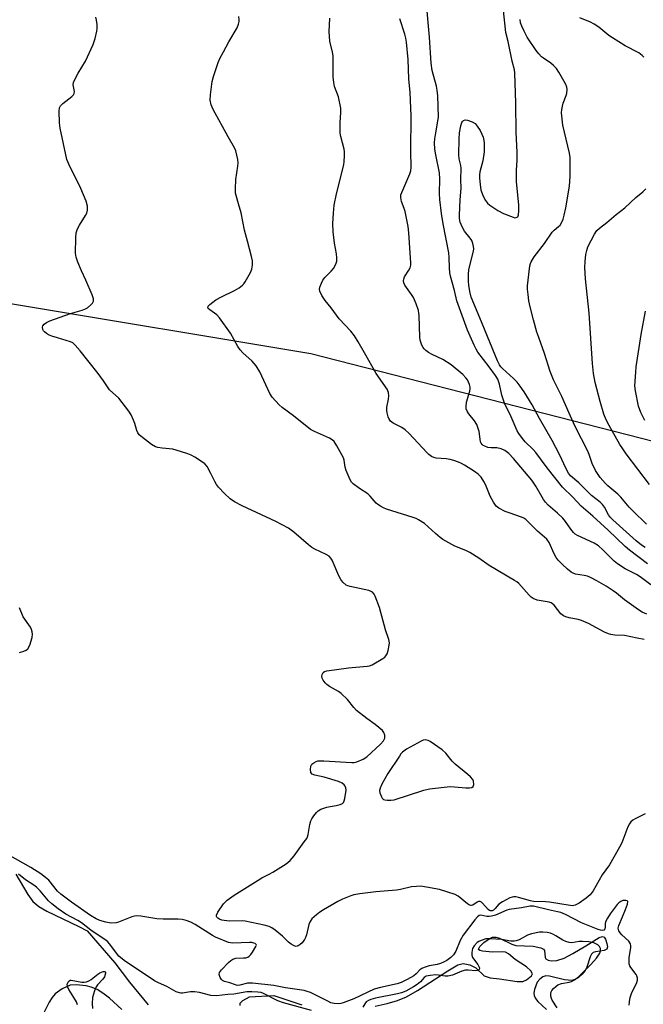
# Model space of a CAD drawing. Units: inches. Extents: x 1255766 to 1261766, y 541453 to 545453.
# Drawn here: x 1256610 to 1256820, y 543783 to 544115 of the extents above; entities that cross this region are included whole.
import ezdxf

# ---------------------------------------------------------------- set-up
doc = ezdxf.new("R2010")
doc.units = ezdxf.units.IN
doc.header["$MEASUREMENT"] = 0
for name, color, linetype in [('HYDRO-Stream Poly Centerlines', 142, 'Continuous'), ('HYDRO-Water Body', 4, 'Continuous'), ('NTRL-Trees', 3, 'Continuous'), ('Undefined', 1, 'Continuous')]:
    doc.layers.add(name, color=color, linetype=linetype)

msp = doc.modelspace()

# ---------------------------------------------------------------- linework, layer by layer
at = {"layer": 'HYDRO-Stream Poly Centerlines'}
for points in [[(1256608.25, 543827.09), (1256612.28, 543820.26), (1256614.03, 543817.88), (1256616.05, 543816.21), (1256618.68, 543814.61), (1256629.51, 543809.5), (1256632.25, 543808.04), (1256641.61, 543797.23), (1256646.57, 543790.64), (1256652.82, 543783.09)], [(1256729.3, 543782.6), (1256733.43, 543783.46), (1256736.89, 543784.48), (1256739.85, 543785.71), (1256743.64, 543787.88), (1256753.87, 543794.53), (1256757.24, 543796.51), (1256759.01, 543797.01), (1256761.2, 543796.51), (1256763.27, 543795.48), (1256766.12, 543792.78), (1256768.09, 543792.17), (1256771.28, 543791.78), (1256777.23, 543790.86), (1256779.06, 543790.96), (1256780.31, 543791.43), (1256782, 543792.8), (1256782.36, 543793.5), (1256781.76, 543794.5), (1256780.29, 543795.81), (1256776.54, 543798.37), (1256774.27, 543800.27), (1256773.31, 543800.81), (1256772.2, 543800.94), (1256768.92, 543800.79), (1256765.52, 543801.11), (1256764.59, 543801.35), (1256764.15, 543801.67), (1256764.22, 543802.09), (1256764.61, 543802.68), (1256766, 543804.08), (1256767.73, 543805.32), (1256768.9, 543805.81), (1256770.01, 543805.82), (1256771.23, 543805.49), (1256775.39, 543803.51), (1256776.78, 543803.01), (1256782.58, 543802.78), (1256785.16, 543802.24), (1256786.1, 543801.79), (1256786.45, 543801.38), (1256786.64, 543799.03), (1256786.85, 543798.55), (1256787.69, 543798.13), (1256788.66, 543797.9), (1256790.59, 543798), (1256793.06, 543798.83), (1256795.95, 543800.31), (1256800.37, 543802.97), (1256804.8, 543805.74), (1256805.96, 543806.06), (1256806.54, 543805.84), (1256806.96, 543805.13), (1256807.44, 543803.69), (1256807.6, 543802.61), (1256807.46, 543801.85), (1256806.56, 543801.37), (1256803.64, 543800.94), (1256802.82, 543800.66), (1256802.26, 543800.11), (1256801.82, 543799.27), (1256800.67, 543795.72), (1256800.14, 543794.6), (1256799.14, 543793.39), (1256797.78, 543792.19), (1256796.68, 543791.53), (1256795.64, 543791.22), (1256793.19, 543791.47), (1256788.08, 543792.73), (1256786.84, 543792.77), (1256785.84, 543792.47), (1256784.79, 543791.65), (1256783.92, 543790.66), (1256783.02, 543788.25), (1256782.83, 543786.93), (1256782.9, 543786.14), (1256783.37, 543785.2), (1256784.17, 543784.19), (1256787.05, 543781.52)], [(1256644.01, 543781.48), (1256639.86, 543785.27), (1256637.58, 543786.98), (1256635.61, 543788.16), (1256633.64, 543789.01), (1256632.01, 543789.43), (1256628.54, 543789.83), (1256626.52, 543789.67), (1256623.92, 543788.45), (1256621.56, 543786.77), (1256620.5, 543785.55), (1256619.47, 543783.94), (1256615.62, 543776.27)], [(1256683.8, 543782.85), (1256683.87, 543783.61), (1256684.72, 543784.47), (1256686.94, 543785.76), (1256695.19, 543786.18), (1256704.58, 543783.03)]]:
    msp.add_lwpolyline(points, dxfattribs=at)
at = {"layer": 'HYDRO-Water Body'}
for points in [[(1256608.25, 543827.09, 0), (1256612.28, 543820.26, 0), (1256614.03, 543817.88, 0), (1256616.05, 543816.21, 0), (1256618.68, 543814.61, 0), (1256629.51, 543809.5, 0), (1256632.25, 543808.04, 0), (1256641.61, 543797.23, 0), (1256646.57, 543790.64, 0), (1256652.82, 543783.09, 0)], [(1256729.3, 543782.6, 0), (1256733.43, 543783.46, 0), (1256736.89, 543784.48, 0), (1256739.85, 543785.71, 0), (1256743.64, 543787.88, 0), (1256753.87, 543794.53, 0), (1256757.24, 543796.51, 0), (1256759.01, 543797.01, 0), (1256761.2, 543796.51, 0), (1256763.27, 543795.48, 0), (1256766.12, 543792.78, 0), (1256768.09, 543792.17, 0), (1256771.28, 543791.78, 0), (1256777.23, 543790.86, 0), (1256779.06, 543790.96, 0), (1256780.31, 543791.43, 0), (1256782, 543792.8, 0), (1256782.36, 543793.5, 0), (1256781.76, 543794.5, 0), (1256780.29, 543795.81, 0), (1256776.54, 543798.37, 0), (1256774.27, 543800.27, 0), (1256773.31, 543800.81, 0), (1256772.2, 543800.94, 0), (1256768.92, 543800.79, 0), (1256765.52, 543801.11, 0), (1256764.59, 543801.35, 0), (1256764.15, 543801.67, 0), (1256764.22, 543802.09, 0), (1256764.61, 543802.68, 0), (1256766, 543804.08, 0), (1256767.73, 543805.32, 0), (1256768.9, 543805.81, 0), (1256770.01, 543805.82, 0), (1256771.23, 543805.49, 0), (1256775.39, 543803.51, 0), (1256776.78, 543803.01, 0), (1256782.58, 543802.78, 0), (1256785.16, 543802.24, 0), (1256786.1, 543801.79, 0), (1256786.45, 543801.38, 0), (1256786.64, 543799.03, 0), (1256786.85, 543798.55, 0), (1256787.69, 543798.13, 0), (1256788.66, 543797.9, 0), (1256790.59, 543798, 0), (1256793.06, 543798.83, 0), (1256795.95, 543800.31, 0), (1256800.37, 543802.97, 0), (1256804.8, 543805.74, 0), (1256805.96, 543806.06, 0), (1256806.54, 543805.84, 0), (1256806.96, 543805.13, 0), (1256807.44, 543803.69, 0), (1256807.6, 543802.61, 0), (1256807.46, 543801.85, 0), (1256806.56, 543801.37, 0), (1256803.64, 543800.94, 0), (1256802.82, 543800.66, 0), (1256802.26, 543800.11, 0), (1256801.82, 543799.27, 0), (1256800.67, 543795.72, 0), (1256800.14, 543794.6, 0), (1256799.14, 543793.39, 0), (1256797.78, 543792.19, 0), (1256796.68, 543791.53, 0), (1256795.64, 543791.22, 0), (1256793.19, 543791.47, 0), (1256788.08, 543792.73, 0), (1256786.84, 543792.77, 0), (1256785.84, 543792.47, 0), (1256784.79, 543791.65, 0), (1256783.92, 543790.66, 0), (1256783.02, 543788.25, 0), (1256782.83, 543786.93, 0), (1256782.9, 543786.14, 0), (1256783.37, 543785.2, 0), (1256784.17, 543784.19, 0), (1256787.05, 543781.52, 0)], [(1256644.01, 543781.48, 0), (1256639.86, 543785.27, 0), (1256637.58, 543786.98, 0), (1256635.61, 543788.16, 0), (1256633.64, 543789.01, 0), (1256632.01, 543789.43, 0), (1256628.54, 543789.83, 0), (1256626.52, 543789.67, 0), (1256623.92, 543788.45, 0), (1256621.56, 543786.77, 0), (1256620.5, 543785.55, 0), (1256619.47, 543783.94, 0), (1256615.62, 543776.27, 0)], [(1256683.8, 543782.85, 0), (1256683.87, 543783.61, 0), (1256684.72, 543784.47, 0), (1256686.94, 543785.76, 0), (1256695.19, 543786.18, 0), (1256704.58, 543783.03, 0)]]:
    msp.add_polyline3d(points, dxfattribs=at)
at = {"layer": 'NTRL-Trees'}
msp.add_lwpolyline([(1256606.51, 544019.53), (1256707.66, 544002.67), (1256874.39, 543960), (1256972.02, 543919.9), (1257059.6, 543850.94), (1257164.97, 543747.68)], dxfattribs=at)
at = {"layer": 'Undefined'}
for points, elevation in [([(1256821.1, 543931.7), (1256815, 543936.3), (1256813.58, 543937.58), (1256807.91, 543943.13), (1256802.73, 543947.81), (1256798.77, 543951.13), (1256795.9, 543954.23), (1256792.43, 543957.59), (1256787.3, 543964.14), (1256783.5, 543969.26), (1256782.62, 543970.24), (1256779.87, 543972.87), (1256778.94, 543973.98), (1256777.78, 543975.65), (1256777.21, 543976.64), (1256775.19, 543981.3), (1256772.93, 543985.9), (1256772.04, 543988.57), (1256771.25, 543992.35), (1256770.64, 543993.96), (1256769.84, 543995.28), (1256767.79, 543998.15), (1256763.96, 544003.16), (1256763.34, 544004.17), (1256762.71, 544005.42), (1256760.49, 544010.49), (1256756.91, 544020.42), (1256756.08, 544023.95), (1256754.76, 544028.69), (1256754.52, 544029.84), (1256754.37, 544031.59), (1256754.33, 544034.99), (1256754.19, 544036.56), (1256752.2, 544046.37), (1256751.69, 544049.84), (1256751.15, 544054.54), (1256751.05, 544056.6), (1256751.13, 544061.6), (1256751.01, 544063.59), (1256749.74, 544069.68), (1256749.42, 544071.61), (1256749.33, 544073.67), (1256749.44, 544075.09), (1256749.74, 544077.04), (1256750.4, 544080.31), (1256750.65, 544082.5), (1256750.42, 544089.55), (1256750.26, 544091.48), (1256750.06, 544092.8), (1256748.58, 544098.12), (1256748.17, 544100.56), (1256747.64, 544109.36), (1256746.54, 544121.95)], 380), ([(1256820.35, 543937.2), (1256819.12, 543937.98), (1256817.32, 543939.48), (1256809.46, 543946.52), (1256808.65, 543947.35), (1256807.95, 543948.26), (1256806.64, 543950.8), (1256805.96, 543951.74), (1256805.11, 543952.52), (1256802.22, 543954.81), (1256797.93, 543959.08), (1256795.2, 543961.44), (1256794.5, 543962.3), (1256793.67, 543963.8), (1256791.44, 543968.59), (1256788.94, 543973.3), (1256784.71, 543980.71), (1256782.21, 543985.3), (1256779.51, 543989.79), (1256778.22, 543991.65), (1256777.16, 543992.97), (1256775.94, 543994.19), (1256772.25, 543997.58), (1256771.69, 543998.19), (1256771.24, 543998.86), (1256770.61, 544000.2), (1256764.63, 544014.71), (1256761.68, 544021.69), (1256761.23, 544023.54), (1256760.88, 544025.67), (1256760.79, 544027.05), (1256760.82, 544029.44), (1256760.95, 544030.92), (1256761.22, 544032.33), (1256762.48, 544037.11), (1256762.57, 544037.95), (1256762.5, 544038.75), (1256762.28, 544039.8), (1256761.9, 544040.72), (1256761.31, 544041.59), (1256759.49, 544043.93), (1256758.64, 544045.41), (1256757.95, 544046.96), (1256757.73, 544048.21), (1256757.72, 544049.26), (1256758, 544054.47), (1256758.35, 544058.43), (1256758.23, 544061.38), (1256758.31, 544065.1), (1256758.2, 544066.01), (1256757.68, 544068.34), (1256757.51, 544069.7), (1256757.64, 544075.07), (1256757.76, 544077.05), (1256758.16, 544079.43), (1256758.51, 544080.53), (1256758.76, 544080.93), (1256759.07, 544081.2), (1256759.66, 544081.41), (1256760.43, 544081.31), (1256762.04, 544080.74), (1256763, 544080.18), (1256763.75, 544079.33), (1256764.67, 544077.86), (1256765.34, 544076.57), (1256765.69, 544075.55), (1256765.94, 544074.51), (1256766.04, 544073.66), (1256766.1, 544071.88), (1256766.04, 544070.71), (1256765.64, 544067.65), (1256764.62, 544063.95), (1256764.51, 544062.95), (1256764.53, 544061.86), (1256764.69, 544059.58), (1256765, 544057.9), (1256765.61, 544055.99), (1256766.55, 544054.28), (1256767.18, 544053.4), (1256767.94, 544052.67), (1256770.69, 544050.87), (1256772.54, 544049.9), (1256775.89, 544048.59), (1256776.42, 544048.46), (1256776.9, 544048.47), (1256777.38, 544048.77), (1256777.64, 544049.4), (1256777.78, 544050.72), (1256777.73, 544052.69), (1256776.96, 544060.68), (1256776.95, 544064.5), (1256777.18, 544067.9), (1256777.21, 544070.58), (1256776.84, 544077.2), (1256776.77, 544087.08), (1256776.4, 544097.32), (1256776.25, 544098.34), (1256775.47, 544101.24), (1256774.11, 544107.88), (1256773.4, 544110.91), (1256772.55, 544118.35)], 382), ([(1256820.31, 543847.44), (1256816.9, 543845.74), (1256816.16, 543845.28), (1256815.53, 543844.74), (1256815.05, 543844.11), (1256814.54, 543843.11), (1256812.41, 543837.69), (1256811.68, 543836.2), (1256808.27, 543830.23), (1256805.85, 543826.89), (1256802.84, 543821.49), (1256801.75, 543820.17), (1256800.49, 543818.96), (1256798.03, 543817.31), (1256796.73, 543816.65), (1256795.81, 543816.47), (1256795.04, 543816.49), (1256788.07, 543817.7), (1256786.73, 543817.8), (1256782.74, 543817.86), (1256781.63, 543818.09), (1256777.64, 543819.29), (1256776.78, 543819.45), (1256776.03, 543819.47), (1256775.54, 543819.4), (1256774.75, 543819.13), (1256772.2, 543817.78), (1256771.06, 543816.94), (1256769.78, 543815.51), (1256769.21, 543814.98), (1256768.81, 543814.77), (1256768.26, 543814.69), (1256767.82, 543814.86), (1256767.41, 543815.17), (1256765.54, 543817.31), (1256765.15, 543817.66), (1256764.73, 543817.89), (1256764.12, 543817.87), (1256763.69, 543817.64), (1256762.23, 543816.61), (1256761.81, 543816.49), (1256761.59, 543816.5), (1256761.15, 543816.68), (1256760.47, 543817.12), (1256757.35, 543819.73), (1256756.31, 543820.24), (1256750.97, 543821.96), (1256746.66, 543822.75), (1256744.64, 543823.01), (1256743.25, 543822.97), (1256741.58, 543822.8), (1256737.91, 543821.9), (1256736.55, 543821.67), (1256729.55, 543821.15), (1256724.22, 543820.42), (1256722.2, 543820.1), (1256721.11, 543819.83), (1256718.37, 543818.68), (1256716.78, 543817.86), (1256711.89, 543815.07), (1256710.68, 543814.29), (1256709.56, 543813.44), (1256708.05, 543812.07), (1256707.41, 543811.18), (1256707.02, 543810.1), (1256706.22, 543806.61), (1256705.91, 543805.8), (1256705.51, 543805.1), (1256704.7, 543804), (1256704.1, 543803.42), (1256703.44, 543802.98), (1256702.76, 543802.76), (1256701.99, 543802.91), (1256701.06, 543803.46), (1256700.19, 543804.17), (1256698.09, 543806.18), (1256695.68, 543808.21), (1256694.53, 543809.04), (1256693.59, 543809.49), (1256691.92, 543809.96), (1256685.54, 543811.27), (1256684.52, 543811.33), (1256680.22, 543811.31), (1256678.45, 543811.44), (1256677.64, 543811.64), (1256676.93, 543811.93), (1256676.33, 543812.29), (1256676.04, 543812.56), (1256675.89, 543812.88), (1256675.91, 543813.3), (1256676.35, 543814.24), (1256678.28, 543817.12), (1256678.86, 543817.75), (1256679.51, 543818.31), (1256681.85, 543819.97), (1256689.87, 543825.12), (1256691.13, 543825.88), (1256693.61, 543827.11), (1256694.87, 543827.83), (1256699.36, 543830.61), (1256700.72, 543831.68), (1256701.99, 543833.26), (1256705.46, 543837.97), (1256706.26, 543839.18), (1256706.52, 543839.69), (1256706.76, 543840.49), (1256707.31, 543843.88), (1256707.63, 543845.05), (1256708.01, 543845.79), (1256708.65, 543846.73), (1256709.52, 543847.86), (1256710.09, 543848.46), (1256711.06, 543849.03), (1256713.02, 543849.68), (1256714.17, 543849.96), (1256716.23, 543850.25), (1256717.6, 543850.62), (1256718.3, 543850.96), (1256718.64, 543851.32), (1256718.85, 543851.79), (1256719.07, 543852.6), (1256719.53, 543855.45), (1256719.46, 543856.26), (1256719.25, 543856.73), (1256718.94, 543857.17), (1256718.18, 543857.83), (1256717, 543858.34), (1256712.11, 543859.79), (1256709.04, 543860.46), (1256708.1, 543860.86), (1256707.7, 543861.39), (1256707.51, 543862.44), (1256707.62, 543863.52), (1256708.04, 543864.17), (1256708.71, 543864.69), (1256709.47, 543865.1), (1256710.02, 543865.28), (1256710.59, 543865.37), (1256712.07, 543865.36), (1256721.47, 543864.77), (1256722.3, 543864.79), (1256723.13, 543864.96), (1256725.32, 543865.88), (1256726.57, 543866.67), (1256731.17, 543870.96), (1256732.16, 543872.07), (1256732.56, 543872.96), (1256732.64, 543873.48), (1256732.62, 543874), (1256732.3, 543874.86), (1256731.78, 543875.51), (1256729.38, 543877.58), (1256726.48, 543879.64), (1256723.1, 543882.32), (1256722.11, 543883.34), (1256719.97, 543886.01), (1256717.88, 543888.02), (1256716.94, 543888.66), (1256713.96, 543890.36), (1256713.03, 543891.01), (1256712.45, 543891.61), (1256711.79, 543892.51), (1256711.45, 543893.22), (1256711.37, 543893.72), (1256711.51, 543894.46), (1256711.86, 543895.12), (1256712.23, 543895.43), (1256713, 543895.7), (1256720.34, 543896.71), (1256726.66, 543897.2), (1256727.48, 543897.37), (1256728.29, 543897.7), (1256731.87, 543899.77), (1256732.57, 543900.28), (1256732.95, 543900.67), (1256733.35, 543901.42), (1256733.7, 543902.54), (1256734.09, 543904.28), (1256734.15, 543905.14), (1256733.93, 543906.24), (1256732.82, 543909.54), (1256730.84, 543917.04), (1256729.35, 543920.81), (1256728.98, 543921.56), (1256728.49, 543922.18), (1256728.03, 543922.46), (1256727.22, 543922.74), (1256720.88, 543924.08), (1256720.08, 543924.33), (1256719.59, 543924.6), (1256718.49, 543925.56), (1256717.78, 543926.48), (1256717.14, 543927.75), (1256714.83, 543932.99), (1256714.4, 543933.7), (1256713.79, 543934.27), (1256712.79, 543934.87), (1256709.05, 543936.65), (1256708.04, 543937.24), (1256706.89, 543938.16), (1256701.96, 543942.45), (1256701.08, 543943.14), (1256700.1, 543943.77), (1256695.89, 543946.04), (1256684.51, 543951.26), (1256681.94, 543952.69), (1256680.48, 543953.64), (1256678.6, 543955.46), (1256676.59, 543957.57), (1256675.85, 543958.46), (1256675.26, 543959.47), (1256674.02, 543962.18), (1256672.68, 543964.52), (1256671.95, 543965.41), (1256670.8, 543966.27), (1256668.59, 543967.68), (1256667.33, 543968.38), (1256666.24, 543968.82), (1256663.71, 543969.64), (1256661.16, 543970.36), (1256657.54, 543970.72), (1256656.11, 543970.98), (1256655.28, 543971.21), (1256654.01, 543971.93), (1256650.92, 543974.29), (1256649.82, 543975.26), (1256649.32, 543975.95), (1256649, 543976.75), (1256648.35, 543979.03), (1256647.95, 543980.14), (1256647.11, 543982.02), (1256646.34, 543983.26), (1256642.95, 543987.55), (1256639.78, 543990.42), (1256637.83, 543993.47), (1256636.02, 543995.96), (1256629.95, 544003.53), (1256628.29, 544005.49), (1256627.47, 544006.22), (1256626.7, 544006.6), (1256622.29, 544007.91), (1256620.33, 544008.56), (1256619.24, 544009), (1256618.54, 544009.41), (1256617.92, 544009.91), (1256617.59, 544010.29), (1256617.36, 544010.76), (1256617.25, 544011.49), (1256617.37, 544011.94), (1256617.79, 544012.51), (1256618.63, 544013.13), (1256619.72, 544013.62), (1256626.63, 544016.16), (1256630.64, 544017.31), (1256631.68, 544017.68), (1256632.42, 544018.11), (1256633.54, 544019.05), (1256634.12, 544019.66), (1256634.48, 544020.33), (1256634.43, 544021.09), (1256633.95, 544022.45), (1256631.86, 544027.41), (1256630.4, 544030.53), (1256629.18, 544033.41), (1256628.64, 544035.09), (1256628.41, 544036.54), (1256628.44, 544041.62), (1256628.63, 544043.37), (1256629.08, 544044.69), (1256629.66, 544045.97), (1256631.74, 544049.21), (1256632.15, 544049.98), (1256632.43, 544051.02), (1256632.43, 544052.35), (1256631.93, 544054), (1256630.18, 544058.32), (1256626.12, 544066.46), (1256625.46, 544068.04), (1256623.15, 544078.66), (1256622.99, 544080.38), (1256622.81, 544084.41), (1256622.93, 544085.48), (1256623.31, 544086.17), (1256624.13, 544086.94), (1256627.14, 544089.31), (1256627.67, 544089.89), (1256627.9, 544090.3), (1256627.99, 544090.98), (1256627.55, 544093.23), (1256627.67, 544094.02), (1256628.11, 544095.08), (1256629.21, 544097.17), (1256631.77, 544101.19), (1256634.31, 544106.88), (1256634.95, 544108.83), (1256635.6, 544111.37), (1256635.69, 544112.22), (1256635.62, 544113.61), (1256635.44, 544115), (1256635.18, 544116.11)], 372), ([(1256819.96, 543906.21), (1256817.58, 543906.64), (1256813.4, 543907.57), (1256810.06, 543907.67), (1256808.73, 543907.87), (1256807.92, 543908.15), (1256806.61, 543908.74), (1256801.2, 543911.58), (1256798.84, 543912.65), (1256797.76, 543912.98), (1256794.71, 543913.48), (1256793.57, 543913.82), (1256792.78, 543914.17), (1256791.93, 543914.88), (1256789.65, 543917.75), (1256789.1, 543918.28), (1256788.69, 543918.55), (1256787.92, 543918.78), (1256783.92, 543919.53), (1256782.59, 543920), (1256781.9, 543920.51), (1256781.27, 543921.13), (1256777.71, 543925.09), (1256777.06, 543925.67), (1256776.33, 543926.16), (1256767.8, 543931.14), (1256764.24, 543933.65), (1256761.25, 543935.59), (1256759.9, 543936.23), (1256756.16, 543937.71), (1256752.19, 543939.97), (1256751.23, 543940.64), (1256749.62, 543941.97), (1256746.01, 543945.29), (1256743.93, 543946.61), (1256743.19, 543946.98), (1256742.1, 543947.39), (1256733.16, 543950.17), (1256732.1, 543950.61), (1256731.14, 543951.13), (1256730.24, 543951.74), (1256729.73, 543952.19), (1256727.66, 543954.56), (1256726.83, 543955.38), (1256724.01, 543957.12), (1256721.92, 543958.68), (1256721.36, 543959.32), (1256720.94, 543960.06), (1256719.55, 543963.26), (1256719.23, 543964.37), (1256718.9, 543966.69), (1256718.63, 543967.5), (1256716.39, 543971.58), (1256715.47, 543973.03), (1256714.89, 543973.6), (1256713.96, 543974.15), (1256708.88, 543976.31), (1256707.58, 543977.01), (1256701.82, 543981.69), (1256698.04, 543984.4), (1256696.99, 543985.39), (1256694.68, 543987.98), (1256693.84, 543989.14), (1256690.47, 543996.44), (1256689.22, 543998.45), (1256687.89, 544000.03), (1256684.79, 544002.83), (1256683.82, 544003.86), (1256683.08, 544005.01), (1256680.64, 544009.56), (1256676.94, 544014.72), (1256675.94, 544015.73), (1256673.62, 544017.35), (1256673.11, 544017.88), (1256672.97, 544018.24), (1256673.1, 544018.6), (1256673.59, 544019.15), (1256675.64, 544020.74), (1256677.6, 544021.8), (1256681.95, 544023.9), (1256683.47, 544024.83), (1256684.65, 544025.71), (1256685.04, 544026.13), (1256685.54, 544026.86), (1256687.28, 544030.01), (1256687.73, 544031.09), (1256687.96, 544032.47), (1256687.97, 544033.88), (1256687.7, 544035.33), (1256686.37, 544040.51), (1256685.28, 544044.3), (1256684.18, 544050.13), (1256683.34, 544053.12), (1256682.46, 544055.9), (1256682.27, 544056.76), (1256682.23, 544058.16), (1256682.44, 544061.29), (1256683.1, 544065.81), (1256683.2, 544066.94), (1256683.09, 544068.09), (1256682.76, 544069.53), (1256682.36, 544070.96), (1256681.92, 544072.02), (1256679.81, 544075.69), (1256674.74, 544084.96), (1256674.13, 544086.53), (1256673.79, 544088.11), (1256673.85, 544089.88), (1256674.4, 544094.33), (1256674.87, 544096.03), (1256676.4, 544100.79), (1256676.96, 544102.13), (1256678.19, 544104.43), (1256680.03, 544107.73), (1256682.82, 544112.45), (1256683.31, 544113.75), (1256683.47, 544114.56), (1256683.49, 544115.12), (1256683.38, 544116.25)], 374), ([(1256820.92, 543914.77), (1256819.3, 543915.47), (1256818.06, 543916.21), (1256813.32, 543919.55), (1256810.63, 543921.84), (1256809.52, 543922.69), (1256807.17, 543924.23), (1256804.07, 543926), (1256802.09, 543927.04), (1256800.84, 543927.57), (1256799.78, 543927.81), (1256796.8, 543928.27), (1256796.06, 543928.54), (1256795.39, 543928.95), (1256794.11, 543929.97), (1256792.38, 543931.59), (1256791.05, 543933.02), (1256790.36, 543933.87), (1256789.68, 543935.07), (1256787.92, 543938.88), (1256787.16, 543940.04), (1256784.07, 543942.77), (1256780.16, 543946.66), (1256779.45, 543947.16), (1256778.67, 543947.51), (1256774.5, 543948.89), (1256773.14, 543949.44), (1256771.06, 543950.49), (1256770.17, 543951.18), (1256769.18, 543952.54), (1256768.04, 543954.51), (1256766.48, 543958.5), (1256766.01, 543959.53), (1256765.03, 543960.94), (1256764.04, 543961.98), (1256762.87, 543962.83), (1256759.46, 543965.05), (1256758.46, 543965.62), (1256757.42, 543966.06), (1256755.81, 543966.6), (1256754.57, 543966.92), (1256753.25, 543967.11), (1256749.87, 543967.41), (1256749.06, 543967.6), (1256748.35, 543967.95), (1256747.47, 543968.57), (1256746.84, 543969.15), (1256740.68, 543975.8), (1256739.49, 543976.94), (1256738.35, 543977.74), (1256735.43, 543979.17), (1256734.54, 543979.85), (1256734.08, 543980.52), (1256733.76, 543981.29), (1256733.38, 543982.64), (1256733.25, 543983.46), (1256733.29, 543984.61), (1256733.87, 543987.23), (1256734, 543988.39), (1256733.8, 543989.51), (1256733.37, 543990.58), (1256729.71, 543995.88), (1256725.79, 544002.87), (1256723.61, 544006.6), (1256722.35, 544008.59), (1256721.09, 544010.2), (1256717.26, 544014.32), (1256714.55, 544018.06), (1256712.44, 544020.53), (1256711.38, 544022.2), (1256710.69, 544023.7), (1256710.59, 544024.21), (1256710.7, 544025), (1256711.21, 544026.33), (1256711.73, 544027.37), (1256712.4, 544028.32), (1256714.5, 544030.47), (1256715.25, 544031.36), (1256716.07, 544032.78), (1256716.39, 544033.8), (1256716.44, 544034.91), (1256716.33, 544036.32), (1256715.67, 544039.88), (1256715.17, 544043.66), (1256715.1, 544046.48), (1256715.32, 544050.02), (1256715.58, 544052.67), (1256716.33, 544056.48), (1256718.76, 544066.23), (1256718.91, 544067.36), (1256719.01, 544069.33), (1256719, 544070.73), (1256718.89, 544071.58), (1256717.77, 544075.85), (1256717.59, 544077), (1256717.52, 544080.53), (1256717.8, 544083.94), (1256717.72, 544085.39), (1256716.98, 544089.17), (1256715.69, 544092.66), (1256715.4, 544094.01), (1256715.22, 544095.97), (1256715.14, 544103.05), (1256714.96, 544104.22), (1256714.12, 544108.01), (1256713.9, 544109.67), (1256713.87, 544111.1), (1256714.09, 544115.77)], 376), ([(1256822.23, 543924.7), (1256818.59, 543927.41), (1256817.39, 543928.11), (1256813.57, 543930.04), (1256810.96, 543931.71), (1256809.84, 543932.61), (1256806.09, 543936.49), (1256804.56, 543937.85), (1256803.1, 543938.68), (1256797.51, 543941.32), (1256796.77, 543941.79), (1256796.17, 543942.32), (1256795.28, 543943.39), (1256793.5, 543946.05), (1256792.62, 543947.18), (1256790.83, 543948.88), (1256787.69, 543951.5), (1256786.69, 543952.51), (1256786.02, 543953.46), (1256783.48, 543957.97), (1256782.17, 543959.93), (1256776, 543967.26), (1256774.42, 543968.93), (1256773.04, 543969.94), (1256771.75, 543970.49), (1256770.39, 543970.81), (1256768.39, 543970.85), (1256767.3, 543971), (1256766.25, 543971.38), (1256765.79, 543971.65), (1256765.4, 543972.01), (1256765.09, 543972.44), (1256764.87, 543972.93), (1256764.7, 543973.75), (1256764.37, 543976.33), (1256763.97, 543977.68), (1256763.55, 543978.73), (1256762.86, 543979.92), (1256760.9, 543982.28), (1256760.35, 543983.22), (1256760.06, 543983.97), (1256759.96, 543984.78), (1256760.14, 543986.21), (1256761.22, 543989.94), (1256761.37, 543990.8), (1256761.35, 543991.36), (1256761.14, 543992.2), (1256760.41, 543993.81), (1256759.9, 543994.51), (1256758.87, 543995.53), (1256754.91, 543998.87), (1256752.18, 544000.62), (1256748.54, 544002.32), (1256747.26, 544003.02), (1256746.42, 544003.67), (1256745.85, 544004.23), (1256745.53, 544004.67), (1256745.12, 544005.45), (1256744.52, 544007.12), (1256744.34, 544008.22), (1256744.15, 544015.44), (1256744.08, 544016.31), (1256743.9, 544017.16), (1256743.13, 544019.39), (1256742.25, 544021.57), (1256741.64, 544022.58), (1256739.35, 544025.73), (1256739.02, 544026.49), (1256738.92, 544027.24), (1256738.96, 544027.74), (1256739.28, 544028.52), (1256740.72, 544030.79), (1256741.11, 544031.58), (1256741.32, 544032.39), (1256741.4, 544033.24), (1256740.64, 544043.39), (1256740.41, 544045.44), (1256739.44, 544050.53), (1256739.11, 544051.6), (1256738.22, 544053.93), (1256737.94, 544055.3), (1256738.04, 544056.14), (1256738.31, 544056.97), (1256741.02, 544063.23), (1256741.31, 544064.29), (1256741.42, 544065.37), (1256741.36, 544070.88), (1256741.42, 544082.8), (1256741.36, 544085.42), (1256741.13, 544090.66), (1256740.64, 544095.23), (1256740.43, 544101.82), (1256739.92, 544107.59), (1256739.72, 544108.98), (1256739.36, 544110.36), (1256737.65, 544115.54)], 378), ([(1256820.75, 543945.1), (1256816.16, 543949.57), (1256814.93, 543950.87), (1256812.11, 543954.21), (1256811.12, 543955.26), (1256807.79, 543958.05), (1256806.92, 543958.86), (1256805.15, 543960.9), (1256803.54, 543963.24), (1256802.42, 543965.56), (1256801.61, 543968.28), (1256801.12, 543969.56), (1256796.68, 543978.25), (1256794.67, 543982.59), (1256792.25, 543988.19), (1256789.43, 543993.78), (1256788.31, 543996.64), (1256786.42, 544002.71), (1256784.45, 544008.04), (1256783.84, 544009.89), (1256782.65, 544014.03), (1256781.59, 544018.39), (1256781.14, 544020.43), (1256780.87, 544022.51), (1256780.71, 544024.3), (1256780.71, 544025.48), (1256781.49, 544032.2), (1256781.71, 544033.04), (1256781.92, 544033.54), (1256782.94, 544035.21), (1256786.43, 544039.77), (1256789.04, 544043.54), (1256789.71, 544044.26), (1256791.14, 544045.47), (1256791.63, 544045.98), (1256792.2, 544046.9), (1256792.65, 544047.91), (1256793.04, 544049.25), (1256793.58, 544051.74), (1256794.86, 544059.03), (1256795.06, 544062.48), (1256795.06, 544067.36), (1256795.01, 544068.79), (1256794.83, 544070.17), (1256792.56, 544079.65), (1256792.16, 544083.8), (1256792.2, 544084.95), (1256792.42, 544086.01), (1256792.71, 544087.04), (1256793.71, 544089.66), (1256793.93, 544090.46), (1256794.01, 544091.62), (1256793.89, 544092.48), (1256793.59, 544093.31), (1256793.04, 544094.37), (1256791.28, 544097.51), (1256790.44, 544098.74), (1256789.42, 544099.79), (1256788.53, 544100.55), (1256786.06, 544102.2), (1256785.39, 544102.73), (1256784.44, 544103.73), (1256783.56, 544104.8), (1256780.55, 544109.36), (1256779.51, 544111.32), (1256778.73, 544113.04), (1256778.36, 544114.21), (1256778.19, 544115.24)], 384), ([(1256819.87, 544102.59), (1256819.34, 544103.15), (1256818.18, 544103.99), (1256813.64, 544106.43), (1256809.33, 544109.08), (1256808.13, 544109.93), (1256804.73, 544112.7), (1256803.13, 544113.76), (1256801.91, 544114.41), (1256798.36, 544115.88)], 386), ([(1256821.82, 543958.54), (1256813.93, 543968.85), (1256812.77, 543970.48), (1256811.84, 543971.97), (1256808.14, 543978.33), (1256807.14, 543980.35), (1256806.44, 543982.21), (1256805.11, 543986.43), (1256803.48, 543992.85), (1256802.95, 543995.87), (1256802.59, 543999.31), (1256801.43, 544016.29), (1256800.19, 544027.83), (1256800, 544031.68), (1256800.07, 544033.69), (1256800.36, 544035.99), (1256800.67, 544037.44), (1256801.02, 544038.58), (1256803.29, 544042.92), (1256804.07, 544044.17), (1256804.89, 544044.96), (1256807.4, 544046.82), (1256810.54, 544049.56), (1256813.5, 544051.77), (1256817.16, 544055.21), (1256819.57, 544057.14), (1256820.57, 544058.22)], 386), ([(1256820.16, 543980.1), (1256818.92, 543982.76), (1256818.09, 543984.94), (1256817.06, 543990.02), (1256816.89, 543991.73), (1256817.15, 543996.39), (1256817.32, 543998.15), (1256819.03, 544009.04), (1256820.43, 544016.98)], 388), ([(1256609.52, 543901.82), (1256610.95, 543902.25), (1256611.73, 543902.59), (1256612.34, 543903.11), (1256612.94, 543904.37), (1256613.72, 543906.9), (1256613.89, 543908.02), (1256613.81, 543908.82), (1256613.54, 543909.6), (1256613.14, 543910.34), (1256610.69, 543913.89), (1256609.5, 543916.9)], 370), ([(1256814.97, 543782.98), (1256815.01, 543784.1), (1256815.24, 543785.52), (1256815.67, 543786.89), (1256817.49, 543790.54), (1256817.72, 543791.33), (1256817.71, 543792.07), (1256817.52, 543792.79), (1256817.26, 543793.29), (1256815.48, 543795.66), (1256815.19, 543796.15), (1256814.96, 543796.87), (1256814.88, 543797.72), (1256814.93, 543798.88), (1256815.54, 543802.39), (1256815.54, 543802.95), (1256815.38, 543803.64), (1256814.79, 543804.51), (1256812.43, 543806.65), (1256811.86, 543807.28), (1256811.49, 543807.95), (1256811.28, 543808.9), (1256811.43, 543809.78), (1256812.74, 543812.68), (1256813.73, 543815.19), (1256814.35, 543817.03), (1256814.43, 543817.88), (1256814.24, 543818.14), (1256813.85, 543818.24), (1256812.84, 543818.19), (1256812.08, 543817.94), (1256811.47, 543817.45), (1256810.94, 543816.84), (1256808.54, 543813.74), (1256807.62, 543812.3), (1256807.11, 543811.29), (1256806.85, 543810.52), (1256806.81, 543810.02), (1256806.87, 543809.07), (1256806.79, 543808.67), (1256806.41, 543808.27), (1256805.98, 543808.14), (1256805.24, 543808.21), (1256804.46, 543808.46), (1256798.83, 543810.66), (1256793.49, 543813.47), (1256791.88, 543814.14), (1256790.76, 543814.45), (1256787.78, 543815.05), (1256782.74, 543816.26), (1256781.6, 543816.28), (1256778.65, 543815.7), (1256774.52, 543815.18), (1256773.68, 543814.92), (1256769.87, 543813.33), (1256768.51, 543812.94), (1256767.73, 543812.84), (1256766.93, 543812.85), (1256764.93, 543813.26), (1256764.41, 543813.17), (1256763.85, 543812.75), (1256762.96, 543811.74), (1256759.03, 543806.48), (1256758.04, 543804.76), (1256756.49, 543801.14), (1256755.75, 543799.92), (1256754.87, 543798.98), (1256753.45, 543797.97), (1256752.41, 543797.38), (1256751.33, 543796.94), (1256750.18, 543796.65), (1256747.51, 543796.18), (1256745.82, 543795.67), (1256745.03, 543795.34), (1256744.35, 543794.88), (1256743.13, 543793.52), (1256742.32, 543792.86), (1256740.13, 543791.58), (1256738.1, 543790.58), (1256736.78, 543790.17), (1256731.16, 543788.9), (1256728.97, 543788.28), (1256722.17, 543785.06), (1256718.61, 543783.73), (1256717.77, 543783.51), (1256716.9, 543783.4), (1256715.51, 543783.48), (1256714.44, 543783.76), (1256713.37, 543784.23), (1256707.56, 543787.15), (1256706.48, 543787.55), (1256705.37, 543787.83), (1256699.09, 543788.81), (1256695.22, 543789.53), (1256687.96, 543790.35), (1256686.31, 543790.33), (1256683.72, 543789.63), (1256682.86, 543789.61), (1256682.31, 543789.75), (1256680.4, 543790.47), (1256678.61, 543790.86), (1256677.91, 543791.22), (1256677.55, 543791.6), (1256677.11, 543792.29), (1256676.78, 543793.26), (1256676.92, 543793.95), (1256677.54, 543794.83), (1256679.89, 543797.33), (1256680.71, 543798.02), (1256681.36, 543798.43), (1256682.35, 543798.74), (1256684.92, 543798.84), (1256685.73, 543798.94), (1256686.44, 543799.17), (1256686.87, 543799.45), (1256687.45, 543800.06), (1256687.98, 543800.77), (1256689.18, 543802.69), (1256689.3, 543803.11), (1256689.2, 543803.44), (1256688.91, 543803.69), (1256688.5, 543803.88), (1256687.77, 543804.05), (1256686.96, 543804.09), (1256681.39, 543803.87), (1256680.59, 543803.95), (1256679.94, 543804.11), (1256675.59, 543805.86), (1256674.51, 543806.38), (1256668.63, 543810.12), (1256667.21, 543810.93), (1256665.7, 543811.51), (1256664.33, 543811.81), (1256662.95, 543811.91), (1256657.87, 543811.98), (1256655.81, 543812.08), (1256654.37, 543812.26), (1256650.41, 543812.94), (1256649.01, 543813.03), (1256648.19, 543812.93), (1256647.37, 543812.68), (1256642.88, 543810.89), (1256642.03, 543810.72), (1256640.56, 543810.63), (1256639.68, 543810.67), (1256638.53, 543810.9), (1256636.56, 543811.49), (1256635.28, 543812.01), (1256633.36, 543813.22), (1256627.02, 543817.7), (1256623.43, 543820.37), (1256622.34, 543821.41), (1256619.34, 543825.06), (1256618.26, 543826), (1256616.66, 543827.22), (1256613.32, 543829.37), (1256605.53, 543833.74)], 370), ([(1256707.84, 543781.1), (1256698.44, 543783.68), (1256696.53, 543784.42), (1256691.74, 543786.91), (1256690.91, 543787.18), (1256689.79, 543787.37), (1256687.81, 543787.43), (1256686.12, 543787.39), (1256681.73, 543786.59), (1256679.73, 543786.48), (1256675.82, 543786.09), (1256673.96, 543786.22), (1256670.1, 543787.16), (1256668.51, 543787.44), (1256667.07, 543787.47), (1256664.46, 543787.02), (1256663.89, 543786.98), (1256663.35, 543787.05), (1256662.31, 543787.47), (1256659.09, 543789.24), (1256656.28, 543790.49), (1256654.93, 543791.19), (1256644.77, 543797.97), (1256643.01, 543799.47), (1256639.8, 543803.62), (1256639.24, 543804.24), (1256638.58, 543804.81), (1256637.4, 543805.67), (1256633.54, 543808.18), (1256630.38, 543810.72), (1256629.19, 543811.43), (1256625.08, 543813.61), (1256622.48, 543815.43), (1256620.36, 543817.09), (1256619.24, 543818.07), (1256616.43, 543821.5), (1256615.24, 543822.74), (1256614.34, 543823.41), (1256611.5, 543825.24), (1256609.11, 543827.1)], 368), ([(1256790.67, 543782.03), (1256789.01, 543784.66), (1256788.78, 543785.17), (1256788.59, 543786), (1256788.56, 543786.85), (1256788.66, 543787.39), (1256788.89, 543787.85), (1256789.4, 543788.5), (1256790.2, 543789.28), (1256790.87, 543789.77), (1256792.12, 543790.23), (1256794.72, 543790.72), (1256795.55, 543790.94), (1256796.55, 543791.47), (1256797.91, 543792.54), (1256802.06, 543796.68), (1256803.97, 543798.82), (1256804.64, 543799.75), (1256805.04, 543800.49), (1256805.28, 543801.25), (1256805.26, 543801.99), (1256804.91, 543802.67), (1256804.38, 543803.25), (1256803.73, 543803.64), (1256803.01, 543803.92), (1256801.31, 543804.25), (1256799.17, 543804.44), (1256798.08, 543804.37), (1256795.56, 543803.95), (1256794.72, 543804.02), (1256793.61, 543804.37), (1256792.53, 543804.85), (1256790.26, 543806.33), (1256789.49, 543806.73), (1256788.41, 543807.16), (1256787.3, 543807.4), (1256785.89, 543807.52), (1256784.76, 543807.5), (1256781.98, 543806.98), (1256780.66, 543806.49), (1256777.88, 543804.94), (1256776.9, 543804.62), (1256776.14, 543804.49), (1256775.03, 543804.53), (1256771.89, 543805.06), (1256768.11, 543805.33), (1256766.67, 543805.25), (1256765.02, 543804.72), (1256764.24, 543804.35), (1256763.76, 543804.03), (1256762.72, 543802.99), (1256762.14, 543802.01), (1256761.86, 543800.65), (1256761.88, 543799.84), (1256762.15, 543799.05), (1256763.91, 543796.6), (1256764.37, 543795.79), (1256764.46, 543795.39), (1256764.39, 543794.99), (1256764, 543794.58), (1256763.22, 543794.47), (1256760.67, 543794.76), (1256759.73, 543794.72), (1256758.6, 543794.4), (1256755.36, 543793.09), (1256753.79, 543792.67), (1256752.97, 543792.67), (1256750.68, 543793.08), (1256749.77, 543793.14), (1256747.84, 543792.98), (1256746.53, 543792.69), (1256745.82, 543792.27), (1256744.59, 543790.77), (1256743.52, 543789.87), (1256742.28, 543789.09), (1256739.63, 543787.7), (1256738.26, 543787.13), (1256736.87, 543786.71), (1256729.5, 543785.34), (1256727.84, 543784.87), (1256727.05, 543784.49), (1256726.35, 543784), (1256725.83, 543783.39), (1256725.15, 543782.28)], 368), ([(1256629.02, 543783.1), (1256628.7, 543784.03), (1256627.82, 543785.56), (1256626.07, 543788.23), (1256625.61, 543789.22), (1256625.58, 543790), (1256625.73, 543790.51), (1256625.98, 543790.94), (1256626.51, 543791.33), (1256626.95, 543791.39), (1256630.44, 543790.73), (1256631.29, 543790.69), (1256632.1, 543790.82), (1256632.88, 543791.17), (1256633.64, 543791.63), (1256635.91, 543793.4), (1256636.61, 543793.87), (1256637.65, 543794.25), (1256638.29, 543794.28), (1256638.48, 543794.09), (1256638.49, 543793.72), (1256638.09, 543792.53), (1256637.54, 543791.71), (1256635.8, 543789.81), (1256635.3, 543789.14), (1256634.73, 543787.82), (1256634.11, 543785.57), (1256633.95, 543783.52), (1256634.06, 543781.78)], 368)]:
    msp.add_lwpolyline(points, dxfattribs=dict(at, elevation=elevation))
at = {"layer": 'Undefined', "elevation": 372}
msp.add_lwpolyline([(1256746.39, 543872.35), (1256745.57, 543872.23), (1256744.79, 543871.91), (1256739.95, 543869.21), (1256738.6, 543868.24), (1256738.03, 543867.65), (1256737.5, 543866.94), (1256733.58, 543860.99), (1256731.61, 543857.41), (1256730.99, 543856.12), (1256730.8, 543855.33), (1256730.91, 543854.5), (1256731.46, 543853.16), (1256731.75, 543852.69), (1256732.12, 543852.33), (1256732.59, 543852.14), (1256733.42, 543852.05), (1256734.61, 543852.07), (1256735.79, 543852.22), (1256745.71, 543855.4), (1256747.7, 543855.89), (1256754.66, 543856.63), (1256756.11, 543856.59), (1256759.9, 543856.24), (1256761.08, 543856.23), (1256761.87, 543856.36), (1256762.42, 543856.71), (1256762.64, 543857.36), (1256762.52, 543858.43), (1256762.22, 543859.02), (1256761.44, 543859.91), (1256760.58, 543860.69), (1256756.29, 543864.17), (1256755.3, 543865.24), (1256753.13, 543867.9), (1256751.93, 543869.05), (1256747.89, 543871.79), (1256747.16, 543872.17)], close=True, dxfattribs=at)

doc.saveas('drawing.dxf')
